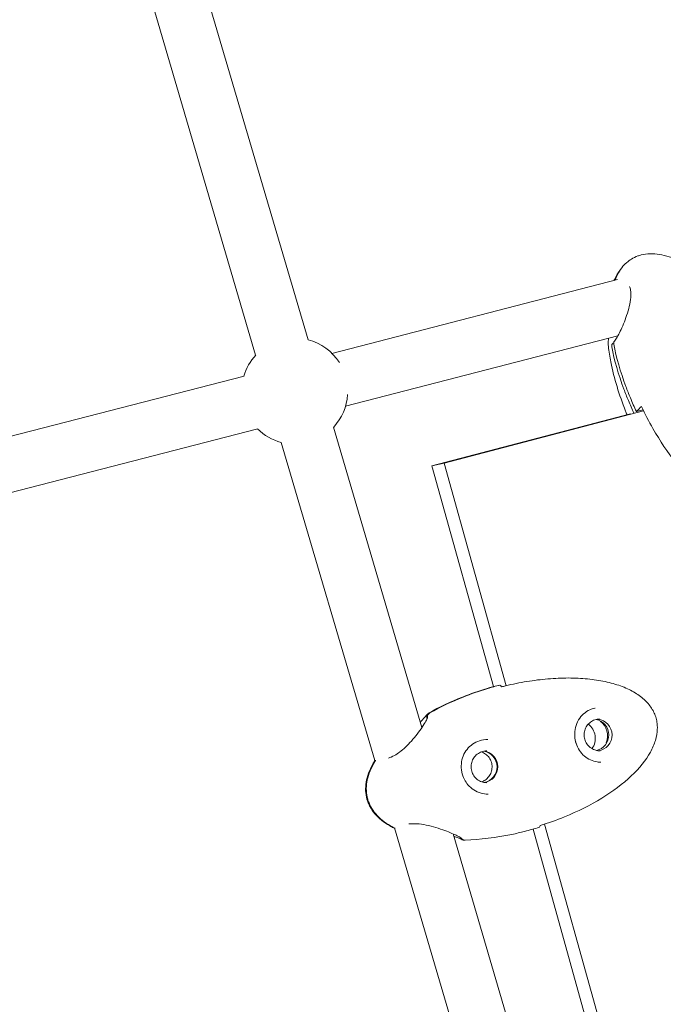
# Model space of a CAD drawing. Extents: x -18437 to 17046, y 21442 to 34691.
# Drawn here: x -10449 to -10237, y 26944 to 27268 of the extents above; entities that cross this region are included whole.
import ezdxf

# ---------------------------------------------------------------- set-up
doc = ezdxf.new("R2010")
doc.units = 0
doc.header["$LTSCALE"] = 350
doc.header["$MEASUREMENT"] = 0
doc.header["$PDMODE"] = 98
doc.header["$PDSIZE"] = 50
doc.linetypes.add('STRICHPUNKT', pattern=[1, 0.5, -0.25, 0, -0.25])
doc.layers.get('Defpoints').update_dxf_attribs({"linetype": 'CONTINUOUS'})
for name, color, linetype in [('BEM-SI-MIN', 7, 'CONTINUOUS'), ('Shout.04', 7, 'STRICHPUNKT'), ('SICHER-MIN', 7, 'STRICHPUNKT')]:
    doc.layers.add(name, color=color, linetype=linetype)
doc.styles.get("Standard").update_dxf_attribs({"font": 'isocp2.shx'})
doc.dimstyles.new('Europa 1-100', dxfattribs={"dimscale": 100, "dimtxt": 3.5, "dimasz": 4, "dimexe": 2, "dimexo": 0, "dimgap": 2, "dimtad": 0, "dimdec": 0, "dimzin": 0, "dimdsep": 46, "dimtxsty": 'Standard', "dimcen": 2, "dimadec": 0, "dimazin": 0, "dimtfac": 1, "dimtdec": 0, "dimtofl": 0, "dimtmove": 0, "dimatfit": 3, "dimfxl": 2, "dimfxlon": 1, "dimtolj": 1, "dimtzin": 0, "dimarcsym": 0})

# ---------------------------------------------------------------- blocks, each defined once
blk = doc.blocks.new('*D204')
at = {"layer": 'BEM-SI-MIN', "color": 0, "lineweight": -2, "transparency": 16777216}
for p, q in [((-16420.47, 34261.34), (-16420.47, 34661.34)), ((17046.48, 34261.34), (17046.48, 34661.34)), ((-16020.47, 34461.34), (-464.5, 34461.34)), ((16646.48, 34461.34), (1090.5, 34461.34))]:
    blk.add_line(p, q, dxfattribs=at)
at = {"layer": 'BEM-SI-MIN', "color": 0, "transparency": 16777216}
for points in [[(-16020.47, 34528), (-16020.47, 34394.67), (-16420.47, 34461.34)], [(16646.48, 34528), (16646.48, 34394.67), (17046.48, 34461.34)]]:
    blk.add_solid(points, dxfattribs=at)
at = {"layer": 'Defpoints', "color": 0, "transparency": 16777216}
for p in [(17046.48, 34461.34), (-16420.47, 26005.86), (17046.48, 26005.86)]:
    blk.add_point(p, dxfattribs=at)
at = {"layer": 'BEM-SI-MIN', "color": 0, "transparency": 16777216, "insert": (313, 34461.34), "char_height": 350, "attachment_point": 5}
blk.add_mtext('\\A1;33467', dxfattribs=at)
blk = doc.blocks.new('*D205')
at = {"layer": 'BEM-SI-MIN', "color": 0, "lineweight": -2, "transparency": 16777216}
for p, q in [((-18007.81, 32481.12), (-18407.81, 32481.12)), ((-18207.81, 32081.12), (-18207.81, 27695.43)), ((-18207.81, 22376.01), (-18207.81, 26230.94)), ((-18007.81, 21976.01), (-18407.81, 21976.01))]:
    blk.add_line(p, q, dxfattribs=at)
at = {"layer": 'BEM-SI-MIN', "color": 0, "transparency": 16777216}
for points in [[(-18274.47, 32081.12), (-18141.14, 32081.12), (-18207.81, 32481.12)], [(-18274.47, 22376.01), (-18141.14, 22376.01), (-18207.81, 21976.01)]]:
    blk.add_solid(points, dxfattribs=at)
at = {"layer": 'Defpoints', "color": 0, "transparency": 16777216}
for p in [(-420.09, 32481.12), (-18207.81, 21976.01), (-12390.62, 21976.01)]:
    blk.add_point(p, dxfattribs=at)
at = {"layer": 'BEM-SI-MIN', "color": 0, "transparency": 16777216, "insert": (-18207.81, 26963.19), "char_height": 350, "attachment_point": 5, "rotation": 90}
blk.add_mtext('\\A1;10505', dxfattribs=at)
blk = doc.blocks.new('*D208')
at = {"layer": 'BEM-SI-MIN', "color": 0, "lineweight": -2, "transparency": 16777216}
for p, q in [((-17098.08, 30117.36), (-17495.71, 30117.36)), ((-17295.71, 29717.36), (-17295.71, 27800.98)), ((-17295.71, 24209.01), (-17295.71, 26505.03)), ((-17119.35, 23809.01), (-17495.71, 23809.01))]:
    blk.add_line(p, q, dxfattribs=at)
at = {"layer": 'BEM-SI-MIN', "color": 0, "transparency": 16777216}
for points in [[(-17362.37, 29717.36), (-17229.04, 29717.36), (-17295.71, 30117.36)], [(-17362.37, 24209.01), (-17229.04, 24209.01), (-17295.71, 23809.01)]]:
    blk.add_solid(points, dxfattribs=at)
at = {"layer": 'Defpoints', "color": 0, "transparency": 16777216}
for p in [(-681.92, 30117.36, 1837.83), (-17295.71, 23809.01), (-12390.62, 23809.01, 1837.83)]:
    blk.add_point(p, dxfattribs=at)
at = {"layer": 'BEM-SI-MIN', "color": 0, "transparency": 16777216, "insert": (-17295.71, 27153.01), "char_height": 350, "attachment_point": 5, "rotation": 90}
blk.add_mtext('\\A1;6308', dxfattribs=at)
blk = doc.blocks.new('*D210')
at = {"layer": 'BEM-SI-MIN', "color": 0, "lineweight": -2, "transparency": 16777216}
for p, q in [((-14577.91, 33357.21), (-14577.91, 33746.92)), ((14679.48, 33357.74), (14679.48, 33746.92)), ((-14177.91, 33546.92), (-714.27, 33546.92)), ((14279.48, 33546.92), (815.84, 33546.92))]:
    blk.add_line(p, q, dxfattribs=at)
at = {"layer": 'BEM-SI-MIN', "color": 0, "transparency": 16777216}
for points in [[(-14177.91, 33613.59), (-14177.91, 33480.25), (-14577.91, 33546.92)], [(14279.48, 33613.59), (14279.48, 33480.25), (14679.48, 33546.92)]]:
    blk.add_solid(points, dxfattribs=at)
at = {"layer": 'Defpoints', "color": 0, "transparency": 16777216}
for p in [(14679.48, 33546.92), (14679.48, 26005.86, 1837.83), (-14577.91, 25801.13, 1837.83)]:
    blk.add_point(p, dxfattribs=at)
at = {"layer": 'BEM-SI-MIN', "color": 0, "transparency": 16777216, "insert": (50.78, 33546.92), "char_height": 350, "attachment_point": 5}
blk.add_mtext('\\A1;29257', dxfattribs=at)

msp = doc.modelspace()

# ---------------------------------------------------------------- linework, layer by layer
at = {"layer": 'Shout.04', "color": 7, "linetype": 'Continuous', "lineweight": 0}
for p, q in [((-10354.3, 27162.85, 1837.83), (-10423.97, 27400.2, 1837.83)), ((-10371.57, 27157.78, 1837.83), (-10441.24, 27395.13, 1837.83)), ((-10346.42, 27158.38, 1837.83), (-10252.25, 27182.71, 1837.83)), ((-10341.92, 27140.95, 1837.83), (-10252.09, 27164.16, 1837.83)), ((-10628.28, 27085.6, 1837.83), (-10375.4, 27150.9, 1837.83)), ((-10247.89, 27138.45, 1837.83), (-10313.41, 27121.32, 1837.83)), ((-10309.38, 27122.18, 1837.83), (-10243.59, 27139.38, 1837.83)), ((-10246.83, 27138.73, 1837.83), (-10246.83, 27138.73, 1837.83)), ((-10243.79, 27139.78, 1837.83), (-10245.98, 27139.2, 1837.83)), ((-10316.74, 27034.91, 1837.83), (-10345.84, 27134.05, 1837.83)), ((-10623.78, 27068.18, 1837.83), (-10370.9, 27133.47, 1837.83)), ((-10332.29, 27023.99, 1837.83), (-10363.11, 27128.98, 1837.83)), ((-10309.38, 27122.18, 1837.83), (-10313.41, 27121.32, 1837.83)), ((-10313.41, 27121.32, 1837.83), (-10293.14, 27048.4, 1837.83)), ((-10288.95, 27048.7, 1837.83), (-10309.38, 27122.18, 1837.83)), ((-10315.04, 27037.81, 1837.83), (-10315.09, 27037.97, 1837.83)), ((-10265.88, 27029.71, 1837.83), (-10265.86, 27029.65, 1837.83)), ((-10294.99, 26896.94, 1837.83), (-10325.77, 27001.77, 1837.83)), ((-10280.06, 27001.37, 1837.83), (-10216.97, 26774.44, 1837.83)), ((-10212.8, 26774.8, 1837.83), (-10276.26, 27003.04, 1837.83)), ((-10275.64, 26894.9, 1837.83), (-10306.43, 26999.81, 1837.83))]:
    msp.add_line(p, q, dxfattribs=at)
at = {"layer": 'Shout.04', "color": 7, "linetype": 'Continuous', "lineweight": 0, "extrusion": (2.22832e-16, 0, -1)}
for start, end in [(104.5896, 147.3402), (16.4715, 42.6902), (183.6939, 222.6906)]:
    msp.add_arc((10358.7, 27145.92, -1837.83), 17.5, start, end, dxfattribs=at)
at = {"layer": 'Shout.04', "color": 7, "linetype": 'Continuous', "lineweight": 0, "extrusion": (2.22832e-16, -6.16298e-33, -1)}
for centre, radius, start, end in [((10358.7, 27145.92, -1837.83), 17.5, 284.5892, 314.5721), ((10268.01, 27029.91, -1837.83), 2, 166.1246, 166.6121)]:
    msp.add_arc(centre, radius, start, end, dxfattribs=at)
at = {"layer": 'Shout.04', "color": 7, "linetype": 'Continuous', "lineweight": 0, "extrusion": (2.18288e-16, 2.0147e-18, -1)}
msp.add_ellipse((-10260.29, 27032.45, 1837.83), major_axis=(-0.05, 5.25), ratio=0.992948, start_param=0.220707, end_param=2.920885, dxfattribs=at)
at = {"layer": 'Shout.04', "color": 7, "linetype": 'Continuous', "lineweight": 0, "extrusion": (2.14315e-16, 8.26403e-19, -1)}
msp.add_ellipse((-10259.23, 27032.46, 1837.83), major_axis=(-0.05, 5.25), ratio=0.992948, start_param=0.116833, end_param=3.024759, dxfattribs=at)
at = {"layer": 'Shout.04', "color": 7, "linetype": 'Continuous', "lineweight": 0, "extrusion": (2.256e-16, 2.14923e-17, -1)}
msp.add_ellipse((-10260.42, 27032.43, 1837.83), major_axis=(1.15, -5.38), ratio=0.889158, start_param=-2.367851, end_param=-0.909205, dxfattribs=at)
at = {"layer": 'Shout.04', "color": 7, "linetype": 'Continuous', "lineweight": 0}
for centre, major_axis, ratio, start_param, end_param in [((-10264.45, 27031.57, 1837.83), (-1.15, 5.38), 0.889158, -2.486248, -0.799238), ((-10297.17, 27021.94, 1837.83), (0.05, -5.25), 0.992948, 0.180088, 2.961504), ((-10296.93, 27021.94, 1837.83), (0.05, -5.25), 0.992948, 0.157016, 2.984577)]:
    msp.add_ellipse(centre, major_axis=major_axis, ratio=ratio, start_param=start_param, end_param=end_param, dxfattribs=at)
at = {"layer": 'Shout.04', "color": 7, "linetype": 'Continuous', "lineweight": 0, "extrusion": (2.22832e-16, 1.2326e-32, -1)}
msp.add_ellipse((-10267.79, 27029.11, 1837.83), major_axis=(1.91, 0.61), ratio=0.000347, start_param=0, end_param=0.001386, dxfattribs=at)
at = {"layer": 'Shout.04', "color": 7, "linetype": 'Continuous', "lineweight": 0}
for points, knots in [([(-10249.18, 27188.34, 1837.83), (-10248.69, 27188.75, 1837.83), (-10248.16, 27189.14, 1837.83), (-10246.95, 27189.89, 1837.83), (-10246.24, 27190.24, 1837.83), (-10245.14, 27190.65, 1837.83), (-10244.77, 27190.76, 1837.83), (-10243.44, 27191.11, 1837.83), (-10242.45, 27191.24, 1837.83), (-10240.44, 27191.3, 1837.83), (-10239.41, 27191.22, 1837.83), (-10237.31, 27190.88, 1837.83), (-10236.22, 27190.6, 1837.83), (-10233.95, 27189.84, 1837.83), (-10232.76, 27189.34, 1837.83), (-10230.85, 27188.38, 1837.83), (-10230.1, 27187.97, 1837.83), (-10229.37, 27187.53, 1837.83)], [0, 0, 0, 0, 1.937863, 1.937863, 4.309451, 4.309451, 5.47705, 5.47705, 8.433536, 8.433536, 11.510129, 11.510129, 14.913602, 14.913602, 18.889645, 18.889645, 21.549747, 21.549747, 21.549747, 21.549747]), ([(-10253.36, 27182.42, 1837.83), (-10253.32, 27182.53, 1837.83), (-10253.27, 27182.65, 1837.83), (-10253.22, 27182.76, 1837.83), (-10252.66, 27184.03, 1837.83), (-10251.98, 27185.14, 1837.83), (-10251.2, 27186.08, 1837.83)], [-194.758422, -194.758422, -194.758422, -194.758422, -194.371531, -194.371531, -194.371531, -189.992599, -189.992599, -189.992599, -189.992599]), ([(-10253, 27182.55, 1837.83), (-10252.86, 27182.92, 1837.83), (-10252.71, 27183.28, 1837.83), (-10252.56, 27183.64, 1837.83), (-10251.77, 27185.42, 1837.83), (-10250.76, 27186.89, 1837.83), (-10249.56, 27188.01, 1837.83), (-10249.43, 27188.12, 1837.83), (-10249.31, 27188.23, 1837.83), (-10249.18, 27188.34, 1837.83)], [-195.583412, -195.583412, -195.583412, -195.583412, -194.371531, -194.371531, -194.371531, -188.232858, -188.232858, -188.232858, -187.613513, -187.613513, -187.613513, -187.613513]), ([(-10253.23, 27162.39, 1837.83), (-10252.95, 27162.77, 1837.83), (-10252.63, 27163.24, 1837.83), (-10251.98, 27164.34, 1837.83), (-10251.64, 27164.99, 1837.83), (-10250.93, 27166.44, 1837.83), (-10250.56, 27167.26, 1837.83), (-10249.85, 27169, 1837.83), (-10249.5, 27169.94, 1837.83), (-10248.86, 27171.88, 1837.83), (-10248.56, 27172.9, 1837.83), (-10248.1, 27174.89, 1837.83), (-10247.92, 27175.89, 1837.83), (-10247.77, 27177.68, 1837.83), (-10247.78, 27178.51, 1837.83), (-10247.97, 27179.72, 1837.83), (-10248.12, 27180.16, 1837.83), (-10248.29, 27180.46, 1837.83)], [0, 0, 0, 0, 2.237649, 2.237649, 4.67515, 4.67515, 7.394794, 7.394794, 10.367089, 10.367089, 13.567451, 13.567451, 16.85512, 16.85512, 19.97982, 19.97982, 22.421728, 22.421728, 22.421728, 22.421728]), ([(-10255.21, 27160.7, 1837.83), (-10255.29, 27161.36, 1837.83), (-10255.27, 27162.1, 1837.83), (-10255.21, 27163.1, 1837.83), (-10255.2, 27163.23, 1837.83), (-10255.19, 27163.36, 1837.83)], [0, 0, 0, 0, 4.263402, 4.263402, 4.859326, 4.859326, 4.859326, 4.859326]), ([(-10249.06, 27138.14, 1837.83), (-10249.23, 27138.55, 1837.83), (-10249.39, 27138.95, 1837.83), (-10250.61, 27142, 1837.83), (-10251.55, 27144.68, 1837.83), (-10253.17, 27150.09, 1837.83), (-10253.85, 27152.81, 1837.83), (-10254.72, 27157.26, 1837.83), (-10254.99, 27158.96, 1837.83), (-10255.21, 27160.67, 1837.83)], [61.105917, 61.105917, 61.105917, 61.105917, 62.449113, 62.449113, 71.233134, 71.233134, 79.880041, 79.880041, 85.145728, 85.145728, 85.145728, 85.145728]), ([(-10254.1, 27160.57, 1837.83), (-10254.13, 27160.7, 1837.83), (-10254.13, 27160.82, 1837.83), (-10254.11, 27161.07, 1837.83), (-10254.08, 27161.19, 1837.83), (-10253.96, 27161.45, 1837.83), (-10253.85, 27161.59, 1837.83), (-10253.64, 27161.76, 1837.83), (-10253.55, 27161.82, 1837.83), (-10253.45, 27161.86, 1837.83)], [-2.053486, -2.053486, -2.053486, -2.053486, -1.631392, -1.631392, -1.206924, -1.206924, -0.600905, -0.600905, -0.228997, -0.228997, -0.228997, -0.228997]), ([(-10246.8, 27138.66, 1837.83), (-10247.44, 27140.03, 1837.83), (-10248.05, 27141.41, 1837.83), (-10248.63, 27142.8, 1837.83), (-10249.16, 27144.06, 1837.83), (-10249.66, 27145.32, 1837.83), (-10250.12, 27146.58, 1837.83), (-10251.9, 27151.37, 1837.83), (-10253.24, 27156.09, 1837.83), (-10254.1, 27160.57, 1837.83)], [-35.322592, -35.322592, -35.322592, -35.322592, -32.142579, -32.142579, -32.142579, -29.258791, -29.258791, -29.258791, -18.275985, -18.275985, -18.275985, -18.275985]), ([(-10254, 27161.39, 1837.83), (-10254, 27161.39, 1837.83), (-10254, 27161.39, 1837.83), (-10253.99, 27161.4, 1837.83), (-10253.96, 27161.43, 1837.83), (-10253.91, 27161.5, 1837.83)], [1.638053, 1.638053, 1.638053, 1.638053, 1.696951, 1.696951, 2.697372, 2.697372, 2.697372, 2.697372]), ([(-10253.44, 27161.45, 1837.83), (-10253.47, 27161.57, 1837.83), (-10253.47, 27161.7, 1837.83), (-10253.45, 27161.94, 1837.83), (-10253.41, 27162.06, 1837.83), (-10253.33, 27162.25, 1837.83), (-10253.29, 27162.32, 1837.83), (-10253.23, 27162.39, 1837.83)], [-2.053384, -2.053384, -2.053384, -2.053384, -1.631392, -1.631392, -1.206924, -1.206924, -0.896798, -0.896798, -0.896798, -0.896798]), ([(-10245.98, 27139.2, 1837.83), (-10246.68, 27140.68, 1837.83), (-10247.34, 27142.17, 1837.83), (-10247.97, 27143.67, 1837.83), (-10248.5, 27144.93, 1837.83), (-10249, 27146.19, 1837.83), (-10249.46, 27147.45, 1837.83), (-10251.24, 27152.24, 1837.83), (-10252.58, 27156.97, 1837.83), (-10253.44, 27161.45, 1837.83)], [-35.581232, -35.581232, -35.581232, -35.581232, -32.142579, -32.142579, -32.142579, -29.258791, -29.258791, -29.258791, -18.275985, -18.275985, -18.275985, -18.275985]), ([(-10197.48, 27116.3, 1837.83), (-10197.5, 27116.21, 1837.83), (-10197.52, 27116.12, 1837.83), (-10197.54, 27116.04, 1837.83), (-10197.85, 27114.62, 1837.83), (-10198.26, 27113.32, 1837.83), (-10198.77, 27112.15, 1837.83), (-10199.27, 27110.99, 1837.83), (-10199.88, 27109.96, 1837.83), (-10200.57, 27109.08, 1837.83), (-10201.27, 27108.2, 1837.83), (-10202.06, 27107.46, 1837.83), (-10202.92, 27106.88, 1837.83), (-10203.36, 27106.59, 1837.83), (-10203.81, 27106.34, 1837.83), (-10204.28, 27106.13, 1837.83), (-10204.76, 27105.91, 1837.83), (-10205.25, 27105.74, 1837.83), (-10205.76, 27105.61, 1837.83), (-10206.27, 27105.47, 1837.83), (-10206.8, 27105.38, 1837.83), (-10207.34, 27105.33, 1837.83), (-10207.62, 27105.3, 1837.83), (-10207.89, 27105.28, 1837.83), (-10208.17, 27105.28, 1837.83), (-10208.31, 27105.27, 1837.83), (-10208.45, 27105.27, 1837.83), (-10208.6, 27105.27, 1837.83), (-10208.74, 27105.28, 1837.83), (-10208.88, 27105.28, 1837.83), (-10209.02, 27105.29, 1837.83), (-10210.17, 27105.34, 1837.83), (-10211.38, 27105.55, 1837.83), (-10212.64, 27105.93, 1837.83), (-10213.89, 27106.3, 1837.83), (-10215.19, 27106.83, 1837.83), (-10216.53, 27107.51, 1837.83), (-10219.19, 27108.88, 1837.83), (-10221.97, 27110.85, 1837.83), (-10224.76, 27113.36, 1837.83), (-10227.55, 27115.86, 1837.83), (-10230.33, 27118.89, 1837.83), (-10233, 27122.31, 1837.83), (-10235.66, 27125.72, 1837.83), (-10238.2, 27129.53, 1837.83), (-10240.51, 27133.56, 1837.83), (-10241.86, 27135.93, 1837.83), (-10243.14, 27138.38, 1837.83), (-10244.31, 27140.87, 1837.83)], [-105.099142, -105.099142, -105.099142, -105.099142, -104.641567, -104.641567, -104.641567, -97.264076, -97.264076, -97.264076, -89.886586, -89.886586, -89.886586, -82.509095, -82.509095, -82.509095, -78.82035, -78.82035, -78.82035, -75.131604, -75.131604, -75.131604, -71.442859, -71.442859, -71.442859, -69.598486, -69.598486, -69.598486, -68.6763, -68.6763, -68.6763, -67.754113, -67.754113, -67.754113, -60.376623, -60.376623, -60.376623, -52.999132, -52.999132, -52.999132, -38.24415, -38.24415, -38.24415, -23.489169, -23.489169, -23.489169, -8.734187, -8.734187, -8.734187, -0.050017, -0.050017, -0.050017, -0.050017]), ([(-10290.45, 27048.33, 1837.83), (-10290.03, 27048.44, 1837.83), (-10289.62, 27048.54, 1837.83), (-10289.2, 27048.64, 1837.83), (-10286.85, 27049.22, 1837.83), (-10284.48, 27049.7, 1837.83), (-10282.13, 27050.09, 1837.83), (-10279.78, 27050.47, 1837.83), (-10277.45, 27050.77, 1837.83), (-10275.16, 27050.96, 1837.83), (-10272.87, 27051.16, 1837.83), (-10270.62, 27051.26, 1837.83), (-10268.44, 27051.26, 1837.83), (-10266.25, 27051.26, 1837.83), (-10264.14, 27051.16, 1837.83), (-10262.11, 27050.96, 1837.83), (-10260.09, 27050.76, 1837.83), (-10258.15, 27050.47, 1837.83), (-10256.33, 27050.08, 1837.83), (-10254.51, 27049.69, 1837.83), (-10252.8, 27049.2, 1837.83), (-10251.22, 27048.63, 1837.83), (-10249.64, 27048.06, 1837.83), (-10248.19, 27047.4, 1837.83), (-10246.89, 27046.65, 1837.83), (-10245.59, 27045.91, 1837.83), (-10244.44, 27045.08, 1837.83), (-10243.45, 27044.19, 1837.83), (-10242.46, 27043.29, 1837.83), (-10241.63, 27042.32, 1837.83), (-10240.96, 27041.29, 1837.83), (-10240.63, 27040.77, 1837.83), (-10240.34, 27040.24, 1837.83), (-10240.1, 27039.7, 1837.83), (-10239.85, 27039.15, 1837.83), (-10239.65, 27038.59, 1837.83), (-10239.49, 27038.02, 1837.83), (-10239.33, 27037.45, 1837.83), (-10239.22, 27036.87, 1837.83), (-10239.15, 27036.27, 1837.83), (-10239.11, 27035.98, 1837.83), (-10239.09, 27035.68, 1837.83), (-10239.07, 27035.37, 1837.83), (-10239.07, 27035.22, 1837.83), (-10239.06, 27035.07, 1837.83), (-10239.06, 27034.92, 1837.83), (-10239.06, 27034.77, 1837.83), (-10239.06, 27034.61, 1837.83), (-10239.07, 27034.46, 1837.83), (-10239.1, 27033.23, 1837.83), (-10239.31, 27031.97, 1837.83), (-10239.7, 27030.68, 1837.83), (-10240.08, 27029.4, 1837.83), (-10240.64, 27028.09, 1837.83), (-10241.37, 27026.78, 1837.83), (-10242.82, 27024.15, 1837.83), (-10244.96, 27021.49, 1837.83), (-10247.67, 27018.92, 1837.83), (-10250.38, 27016.35, 1837.83), (-10253.68, 27013.86, 1837.83), (-10257.41, 27011.58, 1837.83), (-10261.14, 27009.3, 1837.83), (-10265.3, 27007.21, 1837.83), (-10269.71, 27005.42, 1837.83), (-10272.31, 27004.37, 1837.83), (-10275, 27003.41, 1837.83), (-10277.73, 27002.57, 1837.83)], [-150.213192, -150.213192, -150.213192, -150.213192, -148.906512, -148.906512, -148.906512, -141.529021, -141.529021, -141.529021, -134.15153, -134.15153, -134.15153, -126.774039, -126.774039, -126.774039, -119.396549, -119.396549, -119.396549, -112.019058, -112.019058, -112.019058, -104.641567, -104.641567, -104.641567, -97.264076, -97.264076, -97.264076, -89.886586, -89.886586, -89.886586, -82.509095, -82.509095, -82.509095, -78.82035, -78.82035, -78.82035, -75.131604, -75.131604, -75.131604, -71.442859, -71.442859, -71.442859, -69.598486, -69.598486, -69.598486, -68.6763, -68.6763, -68.6763, -67.754113, -67.754113, -67.754113, -60.376623, -60.376623, -60.376623, -52.999132, -52.999132, -52.999132, -38.24415, -38.24415, -38.24415, -23.489169, -23.489169, -23.489169, -8.734187, -8.734187, -8.734187, -0.050017, -0.050017, -0.050017, -0.050017]), ([(-10314.37, 27039.73, 1837.83), (-10310.96, 27041.67, 1837.83), (-10307.27, 27043.43, 1837.83), (-10303.38, 27044.97, 1837.83), (-10300.74, 27046.02, 1837.83), (-10298.01, 27046.97, 1837.83), (-10295.22, 27047.81, 1837.83), (-10294.02, 27048.16, 1837.83), (-10292.82, 27048.5, 1837.83), (-10291.62, 27048.81, 1837.83)], [-148.101386, -148.101386, -148.101386, -148.101386, -139.470572, -139.470572, -139.470572, -133.602941, -133.602941, -133.602941, -131.092018, -131.092018, -131.092018, -131.092018]), ([(-10314.14, 27039.73, 1837.83), (-10310.73, 27041.67, 1837.83), (-10307.03, 27043.43, 1837.83), (-10303.15, 27044.97, 1837.83), (-10300.5, 27046.02, 1837.83), (-10297.77, 27046.97, 1837.83), (-10294.98, 27047.81, 1837.83), (-10293.67, 27048.2, 1837.83), (-10292.35, 27048.57, 1837.83), (-10291.02, 27048.91, 1837.83)], [-148.101386, -148.101386, -148.101386, -148.101386, -139.470572, -139.470572, -139.470572, -133.602941, -133.602941, -133.602941, -130.839758, -130.839758, -130.839758, -130.839758]), ([(-10259.7, 27041.3, 1837.83), (-10260.49, 27041.13, 1837.83), (-10261.22, 27040.85, 1837.83), (-10262.6, 27040.09, 1837.83), (-10263.26, 27039.59, 1837.83), (-10264.43, 27038.37, 1837.83), (-10264.95, 27037.63, 1837.83), (-10265.75, 27036.03, 1837.83), (-10266.04, 27035.16, 1837.83), (-10266.34, 27033.4, 1837.83), (-10266.38, 27032.5, 1837.83), (-10266.24, 27031.2, 1837.83), (-10266.17, 27030.79, 1837.83), (-10266.07, 27030.39, 1837.83)], [0, 0, 0, 0, 2.746599, 2.746599, 5.628944, 5.628944, 8.618678, 8.618678, 11.461963, 11.461963, 14.142776, 14.142776, 15.38274, 15.38274, 15.38274, 15.38274]), ([(-10327.8, 27024.85, 1837.83), (-10327.21, 27025.01, 1837.83), (-10326.51, 27025.29, 1837.83), (-10325.23, 27026, 1837.83), (-10324.64, 27026.39, 1837.83), (-10323.42, 27027.32, 1837.83), (-10322.77, 27027.86, 1837.83), (-10321.47, 27029.08, 1837.83), (-10320.81, 27029.76, 1837.83), (-10319.52, 27031.21, 1837.83), (-10318.88, 27031.98, 1837.83), (-10317.69, 27033.54, 1837.83), (-10317.13, 27034.33, 1837.83), (-10316.16, 27035.78, 1837.83), (-10315.74, 27036.46, 1837.83), (-10315.3, 27037.28, 1837.83), (-10315.18, 27037.51, 1837.83), (-10315.01, 27037.88, 1837.83), (-10314.96, 27038.03, 1837.83), (-10314.9, 27038.21, 1837.83), (-10314.88, 27038.26, 1837.83), (-10314.88, 27038.27, 1837.83), (-10314.88, 27038.27, 1837.83), (-10314.88, 27038.27, 1837.83)], [6.327042, 6.327042, 6.327042, 6.327042, 9.062696, 9.062696, 11.288405, 11.288405, 13.796083, 13.796083, 16.621767, 16.621767, 19.746125, 19.746125, 23.075871, 23.075871, 26.383506, 26.383506, 27.87202, 27.87202, 29.178062, 29.178062, 30.215205, 30.215205, 30.292262, 30.292262, 30.292262, 30.292262]), ([(-10317.24, 27036.62, 1837.83), (-10317.13, 27036.74, 1837.83), (-10317.03, 27036.86, 1837.83), (-10316.4, 27037.59, 1837.83), (-10315.92, 27038.14, 1837.83), (-10315.18, 27038.97, 1837.83), (-10314.89, 27039.28, 1837.83), (-10314.72, 27039.46, 1837.83)], [26.28673, 26.28673, 26.28673, 26.28673, 26.905838, 26.905838, 30.143634, 30.143634, 33.214834, 33.214834, 33.214834, 33.214834]), ([(-10315.09, 27037.97, 1837.83), (-10315.13, 27038.11, 1837.83), (-10315.15, 27038.25, 1837.83), (-10315.14, 27038.54, 1837.83), (-10315.12, 27038.68, 1837.83), (-10315.03, 27039.01, 1837.83), (-10314.94, 27039.19, 1837.83), (-10314.69, 27039.51, 1837.83), (-10314.54, 27039.64, 1837.83), (-10314.37, 27039.73, 1837.83)], [-2.053292, -2.053292, -2.053292, -2.053292, -1.622172, -1.622172, -1.191463, -1.191463, -0.59052, -0.59052, 0, 0, 0, 0]), ([(-10314.9, 27038.21, 1837.83), (-10314.91, 27038.27, 1837.83), (-10314.91, 27038.34, 1837.83), (-10314.91, 27038.54, 1837.83), (-10314.89, 27038.69, 1837.83), (-10314.79, 27039.02, 1837.83), (-10314.7, 27039.2, 1837.83), (-10314.46, 27039.51, 1837.83), (-10314.31, 27039.64, 1837.83), (-10314.14, 27039.73, 1837.83)], [-1.812346, -1.812346, -1.812346, -1.812346, -1.622172, -1.622172, -1.191463, -1.191463, -0.59052, -0.59052, 0, 0, 0, 0]), ([(-10258.06, 27037.72, 1837.83), (-10258.61, 27037.71, 1837.83), (-10259.17, 27037.62, 1837.83), (-10260.22, 27037.26, 1837.83), (-10260.72, 27036.99, 1837.83), (-10261.61, 27036.31, 1837.83), (-10261.99, 27035.9, 1837.83), (-10262.62, 27034.98, 1837.83), (-10262.86, 27034.47, 1837.83), (-10263.17, 27033.39, 1837.83), (-10263.24, 27032.83, 1837.83), (-10263.2, 27031.71, 1837.83), (-10263.09, 27031.16, 1837.83), (-10262.7, 27030.11, 1837.83), (-10262.42, 27029.61, 1837.83), (-10261.72, 27028.74, 1837.83), (-10261.3, 27028.36, 1837.83), (-10260.37, 27027.76, 1837.83), (-10259.86, 27027.53, 1837.83), (-10258.88, 27027.27, 1837.83), (-10258.42, 27027.22, 1837.83), (-10257.97, 27027.22, 1837.83)], [0.008566, 0.008566, 0.008566, 0.008566, 0.328788, 0.328788, 0.648965, 0.648965, 0.969026, 0.969026, 1.288949, 1.288949, 1.608766, 1.608766, 1.928549, 1.928549, 2.248381, 2.248381, 2.568328, 2.568328, 2.888414, 2.888414, 3.150158, 3.150158, 3.150158, 3.150158]), ([(-10295.02, 27030.96, 1837.83), (-10295.92, 27030.95, 1837.83), (-10296.83, 27030.81, 1837.83), (-10298.53, 27030.28, 1837.83), (-10299.32, 27029.89, 1837.83), (-10300.72, 27028.92, 1837.83), (-10301.34, 27028.34, 1837.83), (-10302.38, 27027.03, 1837.83), (-10302.8, 27026.29, 1837.83), (-10303.43, 27024.69, 1837.83), (-10303.64, 27023.82, 1837.83), (-10303.79, 27022.05, 1837.83), (-10303.73, 27021.13, 1837.83), (-10303.38, 27019.39, 1837.83), (-10303.1, 27018.56, 1837.83), (-10302.4, 27017.15, 1837.83), (-10301.99, 27016.53, 1837.83), (-10300.98, 27015.33, 1837.83), (-10300.33, 27014.77, 1837.83), (-10298.89, 27013.84, 1837.83), (-10298.08, 27013.48, 1837.83), (-10296.49, 27013.05, 1837.83), (-10295.7, 27012.95, 1837.83), (-10294.92, 27012.96, 1837.83)], [0, 0, 0, 0, 2.706746, 2.706746, 5.325481, 5.325481, 7.879553, 7.879553, 10.496805, 10.496805, 13.21654, 13.21654, 15.956634, 15.956634, 18.523447, 18.523447, 20.789861, 20.789861, 23.459691, 23.459691, 26.215023, 26.215023, 28.595892, 28.595892, 28.595892, 28.595892]), ([(-10265.88, 27029.72, 1837.83), (-10265.9, 27029.76, 1837.83), (-10265.91, 27029.81, 1837.83), (-10265.94, 27029.89, 1837.83), (-10265.95, 27029.94, 1837.83), (-10265.98, 27030.02, 1837.83), (-10265.99, 27030.07, 1837.83), (-10266.01, 27030.16, 1837.83), (-10266.02, 27030.2, 1837.83), (-10266.05, 27030.29, 1837.83), (-10266.06, 27030.33, 1837.83), (-10266.07, 27030.38, 1837.83)], [4.40176383, 4.40176383, 4.40176383, 4.40176383, 4.41685958, 4.41685958, 4.43195533, 4.43195533, 4.44705108, 4.44705108, 4.46214684, 4.46214684, 4.47724259, 4.47724259, 4.47724259, 4.47724259]), ([(-10295.35, 27027.21, 1837.83), (-10295.9, 27027.2, 1837.83), (-10296.46, 27027.11, 1837.83), (-10297.51, 27026.75, 1837.83), (-10298.01, 27026.48, 1837.83), (-10298.9, 27025.8, 1837.83), (-10299.28, 27025.39, 1837.83), (-10299.91, 27024.47, 1837.83), (-10300.15, 27023.96, 1837.83), (-10300.46, 27022.88, 1837.83), (-10300.53, 27022.32, 1837.83), (-10300.49, 27021.2, 1837.83), (-10300.38, 27020.64, 1837.83), (-10299.99, 27019.6, 1837.83), (-10299.71, 27019.1, 1837.83), (-10299.01, 27018.23, 1837.83), (-10298.6, 27017.85, 1837.83), (-10297.66, 27017.24, 1837.83), (-10297.15, 27017.02, 1837.83), (-10296.17, 27016.76, 1837.83), (-10295.71, 27016.71, 1837.83), (-10295.26, 27016.71, 1837.83)], [0.008566, 0.008566, 0.008566, 0.008566, 0.328788, 0.328788, 0.648965, 0.648965, 0.969026, 0.969026, 1.288949, 1.288949, 1.608766, 1.608766, 1.928549, 1.928549, 2.248381, 2.248381, 2.568328, 2.568328, 2.888414, 2.888414, 3.150158, 3.150158, 3.150158, 3.150158]), ([(-10297.09, 27026.89, 1837.83), (-10296.61, 27026.72, 1837.83), (-10296.14, 27026.47, 1837.83), (-10295.28, 27025.84, 1837.83), (-10294.88, 27025.43, 1837.83), (-10294.23, 27024.52, 1837.83), (-10293.98, 27024.01, 1837.83), (-10293.66, 27022.94, 1837.83), (-10293.58, 27022.38, 1837.83), (-10293.6, 27021.26, 1837.83), (-10293.7, 27020.7, 1837.83), (-10294.07, 27019.65, 1837.83), (-10294.34, 27019.15, 1837.83), (-10295.03, 27018.27, 1837.83), (-10295.44, 27017.88, 1837.83), (-10296.25, 27017.33, 1837.83), (-10296.62, 27017.14, 1837.83), (-10297.01, 27017, 1837.83)], [6.61691, 6.61691, 6.61691, 6.61691, 6.915019, 6.915019, 7.23508, 7.23508, 7.555003, 7.555003, 7.87482, 7.87482, 8.194603, 8.194603, 8.514435, 8.514435, 8.834382, 8.834382, 9.073922, 9.073922, 9.073922, 9.073922]), ([(-10265.88, 27029.71, 1837.83), (-10265.62, 27028.88, 1837.83), (-10265.24, 27028.08, 1837.83), (-10264.31, 27026.67, 1837.83), (-10263.75, 27026.04, 1837.83), (-10262.53, 27024.98, 1837.83), (-10261.86, 27024.55, 1837.83), (-10260.44, 27023.89, 1837.83), (-10259.68, 27023.66, 1837.83), (-10258.52, 27023.5, 1837.83), (-10258.12, 27023.47, 1837.83), (-10257.71, 27023.47, 1837.83)], [0, 0, 0, 0, 2.620836, 2.620836, 5.214609, 5.214609, 7.848041, 7.848041, 10.595613, 10.595613, 12.054305, 12.054305, 12.054305, 12.054305]), ([(-10334.86, 27011.32, 1837.83), (-10335.35, 27013.08, 1837.83), (-10335.43, 27014.95, 1837.83), (-10335.12, 27016.88, 1837.83), (-10334.8, 27018.82, 1837.83), (-10334.07, 27020.82, 1837.83), (-10332.97, 27022.84, 1837.83), (-10332.75, 27023.23, 1837.83), (-10332.53, 27023.62, 1837.83), (-10332.29, 27024, 1837.83)], [-182.094185, -182.094185, -182.094185, -182.094185, -175.871779, -175.871779, -175.871779, -169.649373, -169.649373, -169.649373, -168.458029, -168.458029, -168.458029, -168.458029]), ([(-10334.62, 27011.32, 1837.83), (-10335.11, 27013.08, 1837.83), (-10335.2, 27014.95, 1837.83), (-10334.88, 27016.89, 1837.83), (-10334.56, 27018.82, 1837.83), (-10333.84, 27020.83, 1837.83), (-10332.73, 27022.84, 1837.83), (-10332.51, 27023.24, 1837.83), (-10332.28, 27023.64, 1837.83), (-10332.03, 27024.04, 1837.83)], [-182.094185, -182.094185, -182.094185, -182.094185, -175.871779, -175.871779, -175.871779, -169.649373, -169.649373, -169.649373, -168.420962, -168.420962, -168.420962, -168.420962]), ([(-10326.08, 27001.8, 1837.83), (-10326.5, 27002.02, 1837.83), (-10326.91, 27002.24, 1837.83), (-10327.3, 27002.46, 1837.83), (-10329.29, 27003.61, 1837.83), (-10330.94, 27004.94, 1837.83), (-10332.21, 27006.43, 1837.83), (-10332.84, 27007.18, 1837.83), (-10333.38, 27007.96, 1837.83), (-10333.83, 27008.77, 1837.83), (-10334.05, 27009.18, 1837.83), (-10334.25, 27009.6, 1837.83), (-10334.42, 27010.02, 1837.83), (-10334.5, 27010.24, 1837.83), (-10334.58, 27010.45, 1837.83), (-10334.66, 27010.67, 1837.83), (-10334.73, 27010.88, 1837.83), (-10334.8, 27011.1, 1837.83), (-10334.86, 27011.32, 1837.83)], [-195.583412, -195.583412, -195.583412, -195.583412, -194.371531, -194.371531, -194.371531, -188.232858, -188.232858, -188.232858, -185.163521, -185.163521, -185.163521, -183.628853, -183.628853, -183.628853, -182.861519, -182.861519, -182.861519, -182.094185, -182.094185, -182.094185, -182.094185]), ([(-10325.85, 27001.81, 1837.83), (-10326.26, 27002.02, 1837.83), (-10326.67, 27002.24, 1837.83), (-10327.06, 27002.46, 1837.83), (-10329.05, 27003.61, 1837.83), (-10330.7, 27004.94, 1837.83), (-10331.97, 27006.43, 1837.83), (-10332.61, 27007.18, 1837.83), (-10333.15, 27007.96, 1837.83), (-10333.59, 27008.78, 1837.83), (-10333.81, 27009.19, 1837.83), (-10334.01, 27009.6, 1837.83), (-10334.18, 27010.03, 1837.83), (-10334.27, 27010.24, 1837.83), (-10334.35, 27010.45, 1837.83), (-10334.42, 27010.67, 1837.83), (-10334.49, 27010.88, 1837.83), (-10334.56, 27011.1, 1837.83), (-10334.62, 27011.32, 1837.83)], [-195.583412, -195.583412, -195.583412, -195.583412, -194.371531, -194.371531, -194.371531, -188.232858, -188.232858, -188.232858, -185.163521, -185.163521, -185.163521, -183.628853, -183.628853, -183.628853, -182.861519, -182.861519, -182.861519, -182.094185, -182.094185, -182.094185, -182.094185]), ([(-10303.73, 26998.41, 1837.83), (-10303.73, 26998.41, 1837.83), (-10303.73, 26998.41, 1837.83), (-10303.75, 26998.43, 1837.83), (-10303.79, 26998.46, 1837.83), (-10303.97, 26998.58, 1837.83), (-10304.13, 26998.68, 1837.83), (-10304.63, 26998.96, 1837.83), (-10305.02, 26999.16, 1837.83), (-10306.01, 26999.63, 1837.83), (-10306.65, 26999.91, 1837.83), (-10308.11, 27000.52, 1837.83), (-10308.96, 27000.85, 1837.83), (-10310.82, 27001.51, 1837.83), (-10311.85, 27001.84, 1837.83), (-10313.96, 27002.43, 1837.83), (-10315.06, 27002.68, 1837.83), (-10317.15, 27003.04, 1837.83), (-10318.17, 27003.15, 1837.83), (-10319.78, 27003.19, 1837.83), (-10320.42, 27003.16, 1837.83), (-10320.99, 27003.09, 1837.83)], [1.625691, 1.625691, 1.625691, 1.625691, 1.840988, 1.840988, 2.794872, 2.794872, 4.313008, 4.313008, 6.604134, 6.604134, 9.411858, 9.411858, 12.552234, 12.552234, 15.904284, 15.904284, 19.234888, 19.234888, 22.296409, 22.296409, 24.475961, 24.475961, 24.475961, 24.475961]), ([(-10277.98, 27001.99, 1837.83), (-10279.6, 27001.49, 1837.83), (-10281.24, 27001.03, 1837.83), (-10282.89, 27000.61, 1837.83), (-10284.27, 27000.26, 1837.83), (-10285.66, 26999.94, 1837.83), (-10287.05, 26999.65, 1837.83), (-10292.31, 26998.55, 1837.83), (-10297.52, 26997.91, 1837.83), (-10302.46, 26997.75, 1837.83)], [-35.581232, -35.581232, -35.581232, -35.581232, -32.142579, -32.142579, -32.142579, -29.258791, -29.258791, -29.258791, -18.275985, -18.275985, -18.275985, -18.275985]), ([(-10303.42, 26997.9, 1837.83), (-10303.49, 26997.94, 1837.83), (-10303.64, 26998.01, 1837.83), (-10304.08, 26998.2, 1837.83), (-10304.41, 26998.33, 1837.83), (-10305.2, 26998.64, 1837.83), (-10305.68, 26998.82, 1837.83), (-10306.2, 26999.02, 1837.83)], [0, 0, 0, 0, 1.537945, 1.537945, 3.579562, 3.579562, 5.814223, 5.814223, 5.814223, 5.814223]), ([(-10302.7, 26997.75, 1837.83), (-10302.84, 26997.74, 1837.83), (-10302.98, 26997.76, 1837.83), (-10303.25, 26997.83, 1837.83), (-10303.38, 26997.88, 1837.83), (-10303.68, 26998.05, 1837.83), (-10303.83, 26998.18, 1837.83), (-10304.04, 26998.45, 1837.83), (-10304.1, 26998.57, 1837.83), (-10304.16, 26998.7, 1837.83)], [-2.053486, -2.053486, -2.053486, -2.053486, -1.631392, -1.631392, -1.206924, -1.206924, -0.600905, -0.600905, -0.19181, -0.19181, -0.19181, -0.19181]), ([(-10302.46, 26997.75, 1837.83), (-10302.6, 26997.74, 1837.83), (-10302.74, 26997.76, 1837.83), (-10303.01, 26997.83, 1837.83), (-10303.14, 26997.88, 1837.83), (-10303.44, 26998.05, 1837.83), (-10303.59, 26998.19, 1837.83), (-10303.75, 26998.39, 1837.83), (-10303.78, 26998.43, 1837.83), (-10303.8, 26998.47, 1837.83)], [-2.053456, -2.053456, -2.053456, -2.053456, -1.631392, -1.631392, -1.206924, -1.206924, -0.600905, -0.600905, -0.449521, -0.449521, -0.449521, -0.449521])]:
    msp.add_open_spline(points, degree=3, knots=knots, dxfattribs=at)
for points in [[(-10253.37, 27182.42, 1837.83), (-10253.28, 27182.61, 1837.83), (-10253.2, 27182.81, 1837.83), (-10253.11, 27183, 1837.83)], [(-10253.01, 27182.51, 1837.83), (-10253, 27182.52, 1837.83), (-10253, 27182.53, 1837.83), (-10253, 27182.55, 1837.83)], [(-10244.31, 27140.87, 1837.83), (-10244.78, 27140.42, 1837.83), (-10245.38, 27139.84, 1837.83), (-10245.98, 27139.2, 1837.83)], [(-10291.02, 27048.91, 1837.83), (-10290.82, 27048.74, 1837.83), (-10290.61, 27048.52, 1837.83), (-10290.45, 27048.33, 1837.83)], [(-10259.6, 27041.32, 1837.83), (-10259.64, 27041.31, 1837.83), (-10259.67, 27041.3, 1837.83), (-10259.7, 27041.3, 1837.83)], [(-10259.6, 27041.32, 1837.83), (-10259.6, 27041.32, 1837.83), (-10259.6, 27041.32, 1837.83), (-10259.6, 27041.32, 1837.83)], [(-10332.03, 27024.04, 1837.83), (-10332.02, 27024.06, 1837.83), (-10332.01, 27024.08, 1837.83), (-10331.99, 27024.09, 1837.83)], [(-10325.74, 27001.68, 1837.83), (-10325.86, 27001.71, 1837.83), (-10325.97, 27001.75, 1837.83), (-10326.08, 27001.8, 1837.83)], [(-10325.58, 27001.7, 1837.83), (-10325.67, 27001.73, 1837.83), (-10325.76, 27001.76, 1837.83), (-10325.85, 27001.81, 1837.83)], [(-10277.73, 27002.57, 1837.83), (-10277.78, 27002.38, 1837.83), (-10277.86, 27002.16, 1837.83), (-10277.98, 27001.99, 1837.83)], [(-10302.59, 26997.75, 1837.83), (-10302.63, 26997.75, 1837.83), (-10302.66, 26997.75, 1837.83), (-10302.7, 26997.75, 1837.83)]]:
    msp.add_open_spline(points, degree=3, dxfattribs=at)
at = {"layer": 'SICHER-MIN', "color": 7, "ltscale": 0.01}
msp.add_lwpolyline([(-6791.34, 25857.97, -0.099331), (-6788.39, 25234.66, -0.103098), (-7041.74, 24633.35, -0.092589), (-7461.81, 24216.19, -0.086319), (-7970.37, 23985.98), (-8268.45, 23908.97, -0.114575), (-9432.61, 23269.11, -1.789564), (-11280.53, 29879.8, -0.117192), (-9784.25, 29926.03), (-9375.66, 30031.6, -0.086895), (-8816.16, 30076.17, -0.092908), (-8245.44, 29912.59, -0.102905), (-7734.79, 29508.44, -0.111292), (-7416.38, 28888.55, -0.012527), (-7398.44, 28811.2)], format="xyb", close=True, dxfattribs=at)

# ---------------------------------------------------------------- dimensions: what is measured, and where the dimension line sits
at = {"layer": 'BEM-SI-MIN', "color": 7}
for base, p1, p2, picture, middle in [((17046.48, 34461.34), (-16420.47, 26005.86), (17046.48, 26005.86), '*D204', (313, 34461.34)), ((14679.48, 33546.92), (-14577.91, 25801.13, 1837.83), (14679.48, 26005.86, 1837.83), '*D210', (50.78, 33546.92))]:
    dim = msp.add_linear_dim(base=base, p1=p1, p2=p2, dimstyle='Europa 1-100', dxfattribs=at)
    dim.commit()
    dim.dimension.update_dxf_attribs({"geometry": picture, "text_midpoint": middle})
for base, p1, p2, picture, middle in [((-18207.81, 21976.01), (-420.09, 32481.12), (-12390.62, 21976.01), '*D205', (-18207.81, 26963.19)), ((-17295.71, 23809.01), (-681.92, 30117.36, 1837.83), (-12390.62, 23809.01, 1837.83), '*D208', (-17295.71, 27153.01))]:
    dim = msp.add_linear_dim(base=base, p1=p1, p2=p2, angle=90, dimstyle='Europa 1-100', dxfattribs=at)
    dim.commit()
    dim.dimension.update_dxf_attribs({"geometry": picture, "text_midpoint": middle, "dimtype": 160})

doc.saveas('drawing.dxf')
